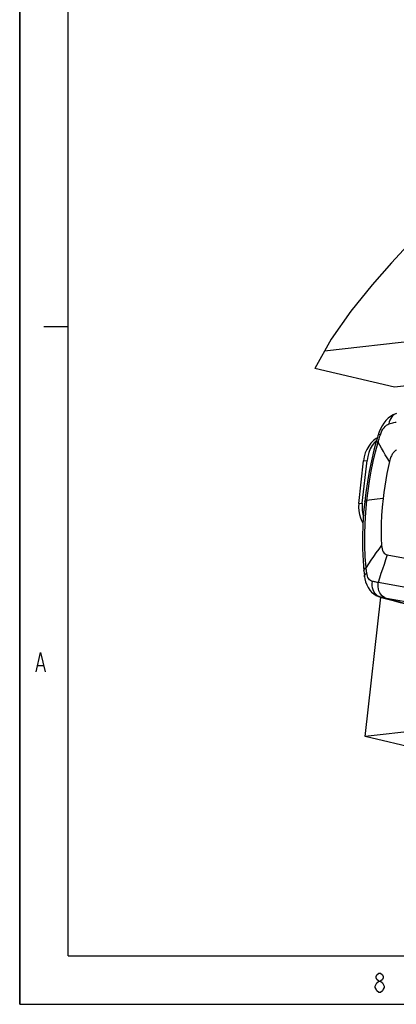
# Model space of a CAD drawing. Units: millimetres. Extents: x -3 to 591, y -455 to -35.
# Drawn here: x -3 to 36, y -455 to -353 of the extents above; entities that cross this region are included whole.
import ezdxf

# ---------------------------------------------------------------- set-up
doc = ezdxf.new("R2010")
doc.units = ezdxf.units.MM
doc.header["$LTSCALE"] = 32.67
doc.layers.get('0').update_dxf_attribs({"linetype": 'CONTINUOUS'})

msp = doc.modelspace()

# ---------------------------------------------------------------- linework, layer by layer
at = {"color": 0, "linetype": 'Continuous'}
for p, q in [((-2.78834, -454.52414), (-2.78834, -34.52414)), ((2.21166, -449.52414), (2.21166, -39.5176)), ((37.69886, -375.66933), (35.64833, -377.91294)), ((35.64833, -377.91294), (33.64161, -380.19832)), ((103.40781, -378.6432), (28.72392, -387.04927)), ((33.64161, -380.19832), (31.42714, -382.92403)), ((31.42714, -382.92403), (29.41332, -385.79962)), ((2.21641, -384.52414), (-0.28359, -384.52414)), ((29.41332, -385.79962), (27.7329, -388.84564)), ((58.40035, -388.23051), (35.96259, -390.756)), ((35.96259, -390.756), (27.7329, -388.84564)), ((34.10457, -396.2639), (33.87746, -396.49501)), ((34.18389, -395.9885), (34.06987, -396.05049)), ((32.2692, -402.79135), (32.75858, -398.37899)), ((32.62726, -402.75105), (33.11664, -398.33868)), ((32.75858, -398.37899), (33.11664, -398.33868)), ((32.98996, -401.64764), (32.87534, -402.57801)), ((32.2692, -402.79135), (32.62726, -402.75105)), ((32.93633, -426.8647), (34.53397, -412.45991)), ((34.30027, -412.39447), (34.48383, -412.45435)), ((34.5453, -412.46912), (34.37274, -412.40574)), ((34.48057, -412.4535), (34.99678, -412.59333)), ((34.5453, -412.46912), (34.48383, -412.45435)), ((34.73671, -412.50801), (34.54574, -412.46925)), ((34.93207, -412.54728), (34.73671, -412.50801)), ((35.13178, -412.58706), (34.93207, -412.54728)), ((113.49928, -417.79691), (32.93633, -426.8647)), ((-1.10051, -420.1787), (-0.63176, -418.1787)), ((-0.63176, -418.1787), (-0.16301, -420.1787)), ((-0.91301, -419.51204), (-0.35051, -419.51204)), ((42.4765, -429.07925), (32.93633, -426.8647)), ((2.21166, -449.52414), (586.07561, -449.52414)), ((34.04868, -451.63525), (34.14243, -451.46859)), ((34.04868, -451.80192), (34.04868, -451.63525)), ((34.14243, -451.46859), (34.32993, -451.30192)), ((34.32993, -451.30192), (34.51743, -451.30192)), ((34.51743, -451.30192), (34.70493, -451.46859)), ((34.70493, -451.46859), (34.79868, -451.63525)), ((34.79868, -451.63525), (34.79868, -451.80192)), ((33.95493, -452.63525), (34.14243, -452.30192)), ((33.95493, -452.80192), (33.95493, -452.63525)), ((34.14243, -451.96859), (34.04868, -451.80192)), ((34.32993, -452.13525), (34.14243, -451.96859)), ((34.14243, -452.30192), (34.32993, -452.13525)), ((34.32993, -452.13525), (34.51743, -452.13525)), ((34.70493, -451.96859), (34.51743, -452.13525)), ((34.51743, -452.13525), (34.70493, -452.30192)), ((34.79868, -451.80192), (34.70493, -451.96859)), ((34.70493, -452.30192), (34.89243, -452.63525)), ((34.89243, -452.63525), (34.89243, -452.80192)), ((34.04868, -452.96859), (33.95493, -452.80192)), ((34.14243, -453.13525), (34.04868, -452.96859)), ((34.32993, -453.30192), (34.14243, -453.13525)), ((34.51743, -453.30192), (34.32993, -453.30192)), ((34.70493, -453.13525), (34.51743, -453.30192)), ((34.79868, -452.96859), (34.70493, -453.13525)), ((34.89243, -452.80192), (34.79868, -452.96859)), ((-2.78834, -454.52414), (591.21166, -454.52414))]:
    msp.add_line(p, q, dxfattribs=at)
msp.add_line((-2.78834, -34.52414), (-2.78834, -454.52414))
for points in [[(36.14834, -393.49231), (36.07197, -393.5178), (35.80795, -393.63138), (35.54748, -393.78591), (35.29941, -393.97877), (35.06851, -394.20693), (34.85824, -394.46648), (34.6709, -394.75337), (34.50895, -395.06186), (34.37507, -395.38322), (34.31114, -395.57081)], [(36.14831, -393.49229), (36.08342, -393.51535), (35.92893, -393.59373), (35.78854, -393.70018), (35.6652, -393.83244), (35.56152, -393.98773), (35.47969, -394.16277), (35.42144, -394.35387), (35.38798, -394.55699)], [(34.49576, -395.68999), (34.57023, -395.48333), (34.65953, -395.28783), (34.76188, -395.10758), (34.87516, -394.94653), (34.99693, -394.80831), (35.12473, -394.6958), (35.256, -394.61138), (35.38798, -394.557)], [(35.38798, -394.55699), (35.52218, -394.51837), (35.65288, -394.4827), (35.77972, -394.44981), (35.90368, -394.41924), (36.02573, -394.39058), (36.14561, -394.36374)], [(34.31115, -395.57077), (34.29927, -395.60864), (34.24268, -395.79208), (34.18785, -395.9749), (34.13478, -396.15704), (34.08348, -396.33846), (34.07821, -396.35744)], [(34.26487, -396.45573), (34.3001, -396.3344), (34.33651, -396.21074), (34.37409, -396.0849), (34.41306, -395.95638), (34.45361, -395.8247), (34.49576, -395.69)], [(34.31114, -395.57081), (34.31615, -395.58554), (34.34822, -395.61232), (34.40849, -395.64738), (34.49576, -395.68999)], [(34.06987, -396.05049), (33.78076, -396.26935), (33.5194, -396.53531), (33.28951, -396.84271), (33.09587, -397.18728), (32.94086, -397.56227), (32.82892, -397.95848), (32.75858, -398.37899)], [(34.07821, -396.35743), (33.83272, -397.28523), (33.57589, -398.36885), (33.34952, -399.45859), (33.15407, -400.5523), (32.98996, -401.64764)], [(33.09959, -402.47646), (33.22517, -401.47045), (33.37871, -400.46191), (33.56004, -399.45284), (33.76861, -398.44678), (34.00371, -397.44714), (34.26487, -396.45573)], [(33.87746, -396.49501), (33.64756, -396.80241), (33.45393, -397.14698), (33.29892, -397.52197), (33.18698, -397.91818), (33.11664, -398.33868)], [(34.07821, -396.35744), (34.08367, -396.36857), (34.11619, -396.39042), (34.177, -396.41967), (34.26487, -396.45573)], [(35.43242, -398.4251), (35.21592, -398.07818), (35.00656, -397.73827), (34.80543, -397.40551), (34.61376, -397.08048), (34.43294, -396.76378), (34.26487, -396.45573)], [(36.15553, -397.24531), (36.11521, -397.27198), (36.07511, -397.30123), (36.03489, -397.33358), (35.99425, -397.36925), (35.95297, -397.40902), (35.91075, -397.45347), (35.86751, -397.50337), (35.82296, -397.55952), (35.77742, -397.62242), (35.73089, -397.69266), (35.68405, -397.77073), (35.6373, -397.85723), (35.59146, -397.95248), (35.54716, -398.05706), (35.50532, -398.17073), (35.46721, -398.2934), (35.43242, -398.4251)], [(35.43242, -398.4251), (35.29551, -399.04468), (35.16853, -399.67816), (35.05047, -400.33108), (34.94437, -400.98683), (34.85329, -401.6288), (34.77621, -402.26255)], [(32.2692, -402.79135), (32.24954, -403.1683), (32.27142, -403.54038), (32.33564, -403.91114), (32.43977, -404.26998), (32.58292, -404.60947), (32.6966, -404.80978)], [(32.62726, -402.75105), (32.6076, -403.12799), (32.62948, -403.50008), (32.6937, -403.87084), (32.74527, -404.04856)], [(32.87534, -402.578), (32.76745, -403.70173), (32.68635, -404.97009), (32.64953, -406.22855), (32.65735, -407.47363), (32.7101, -408.70188), (32.79287, -409.75601)], [(32.87534, -402.578), (32.88779, -402.55169), (32.93005, -402.522), (33.00113, -402.49675), (33.09959, -402.47646)], [(33.019, -409.38765), (32.93357, -408.27792), (32.88765, -407.14686), (32.88137, -405.99833), (32.91466, -404.83506), (32.98748, -403.65976), (33.09959, -402.47646)], [(34.77621, -402.26255), (34.4711, -402.29725), (34.17454, -402.33201), (33.88759, -402.3671), (33.61169, -402.40269), (33.3484, -402.43899), (33.09959, -402.47646)], [(34.77621, -402.26255), (34.69016, -403.17024), (34.62957, -404.03684), (34.59581, -404.86213), (34.5848, -405.64676), (34.59247, -406.39137), (34.62019, -407.09575)], [(34.62019, -407.09575), (34.32849, -407.49287), (34.04496, -407.88376), (33.77072, -408.26882), (33.50718, -408.64783), (33.25595, -409.02058), (33.019, -409.38765)], [(34.62019, -407.09575), (34.63849, -407.28666), (34.67481, -407.46398), (34.7298, -407.63025), (34.80148, -407.77778), (34.88957, -407.9002), (34.98959, -407.99608), (35.0964, -408.06141), (35.21172, -408.09753)], [(35.21172, -408.09753), (35.04009, -408.59146), (34.87369, -409.07799), (34.71342, -409.55741), (34.5602, -410.02963), (34.4149, -410.49457), (34.2789, -410.9526)], [(35.21172, -408.09753), (36.50116, -408.33727), (37.84183, -408.56063), (39.22828, -408.76848), (40.67691, -408.95824), (42.19722, -409.12908), (43.80446, -409.27676), (45.5144, -409.39937), (47.33506, -409.48903), (49.29262, -409.53956), (51.34845, -409.54398), (53.48572, -409.4928), (55.66526, -409.38729), (57.83669, -409.22533)], [(32.79286, -409.75595), (32.79178, -409.73713), (32.80502, -409.64906), (32.84798, -409.56028), (32.91979, -409.47255), (33.019, -409.38765)], [(32.79286, -409.75595), (32.80713, -409.89935), (32.82274, -410.04508), (32.83968, -410.19269), (32.85775, -410.34027)], [(32.85775, -410.34027), (32.85571, -410.31151), (32.86927, -410.22056), (32.91261, -410.12823), (32.98488, -410.03638), (33.0846, -409.94687)], [(33.0846, -409.94687), (33.07238, -409.85008), (33.06074, -409.75491), (33.04966, -409.66154), (33.03906, -409.56944), (33.02884, -409.4781), (33.019, -409.38765)], [(33.67535, -410.8341), (33.5667, -410.80075), (33.46499, -410.74201), (33.37199, -410.659), (33.28927, -410.55332), (33.21813, -410.42687), (33.15974, -410.28185), (33.115, -410.12089), (33.0846, -409.94687)], [(32.85777, -410.34032), (32.89073, -410.54937), (32.97139, -410.87826), (33.08379, -411.18444), (33.22668, -411.46536), (33.3981, -411.71806), (33.59566, -411.93998), (33.81521, -412.12789), (34.05214, -412.27988), (34.30027, -412.39447)], [(34.37274, -412.40574), (34.21177, -412.31226), (34.06586, -412.19068), (33.93818, -412.04365), (33.8315, -411.87434), (33.74811, -411.68642), (33.68983, -411.48395), (33.65791, -411.27132), (33.65305, -411.05313), (33.67535, -410.8341)], [(34.2789, -410.9526), (34.17725, -410.93141), (34.07629, -410.91086), (33.97607, -410.89098), (33.87605, -410.87162), (33.77575, -410.85264), (33.67535, -410.8341)], [(35.13178, -412.58706), (34.96194, -412.52423), (34.80358, -412.43117), (34.66012, -412.3099), (34.53467, -412.16305), (34.42997, -411.99381), (34.34828, -411.80585), (34.29138, -411.60325), (34.2605, -411.39041), (34.25631, -411.17194), (34.2789, -410.9526)], [(56.42786, -412.24789), (53.11922, -412.43046), (49.82559, -412.48504), (46.55828, -412.4117), (43.3016, -412.20976), (40.13435, -411.88718), (37.13608, -411.46439), (34.2789, -410.9526)], [(38.6899, -413.55653), (37.93391, -413.36327), (37.2026, -413.17499), (36.49589, -412.99099), (35.81586, -412.81126), (35.16597, -412.63706), (34.54531, -412.46914)], [(34.99678, -412.59333), (35.67312, -412.77488), (36.39373, -412.96562), (37.15361, -413.16355), (37.9495, -413.36838), (38.64568, -413.54631)], [(57.48982, -413.89075), (54.23822, -414.07428), (51.00121, -414.13451), (47.78184, -414.07133), (44.58266, -413.88476), (41.40623, -413.57498), (38.25552, -413.14234), (35.13178, -412.58706)]]:
    msp.add_lwpolyline(points, dxfattribs=at)

doc.saveas('drawing.dxf')
